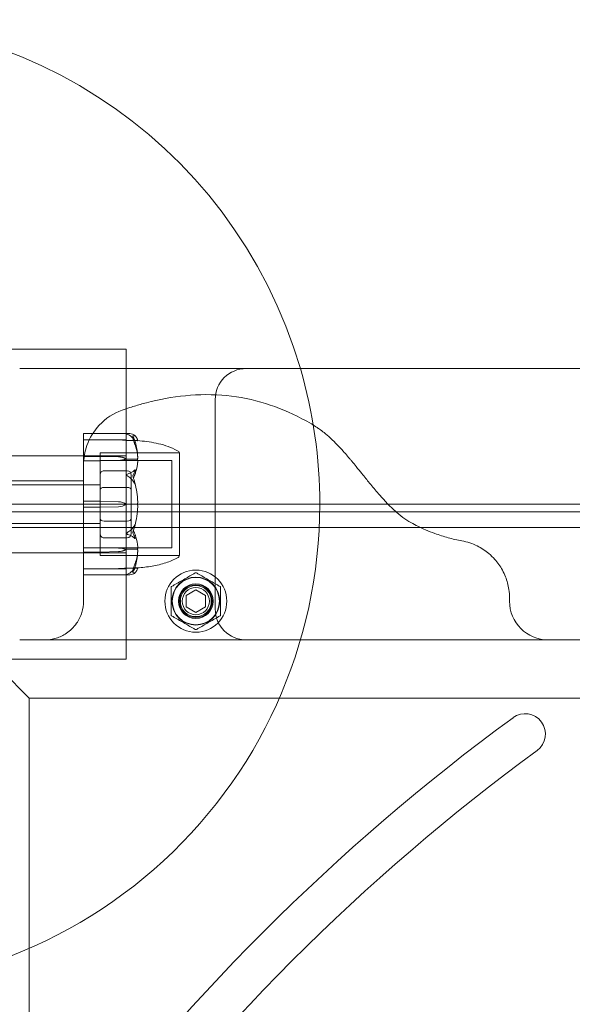
# Model space of a CAD drawing. Units: millimetres. Extents: x -2050 to 7912, y -2850 to 7162.
# Drawn here: x 48 to 190, y 3783 to 4037 of the extents above; entities that cross this region are included whole.
import ezdxf

# ---------------------------------------------------------------- set-up
doc = ezdxf.new("R2010")
doc.units = ezdxf.units.MM
doc.header["$MEASUREMENT"] = 0

msp = doc.modelspace()

# ---------------------------------------------------------------- linework, layer by layer
at = {"color": 0, "linetype": 'Continuous', "lineweight": 0}
for p, q in [((75, 3952), (35.02, 3952)), ((75, 3928.65), (75, 3952)), ((47.52, 3947), (203.55, 3947)), ((98, 3885), (98, 3939)), ((64, 3929.71), (64, 3930.15)), ((64, 3929.71), (64, 3924.26)), ((75.55, 3930.25), (64.1, 3930.25)), ((68.3, 3928.65), (64.1, 3928.65)), ((73.07, 3928.62), (68.3, 3928.65)), ((73.07, 3928.65), (68.3, 3928.65)), ((73.07, 3928.65), (75, 3928.65)), ((75, 3928.65), (75, 3928.45)), ((75, 3924.5), (75, 3928.45)), ((75, 3928.45), (77.8, 3928.45)), ((75, 3924.5), (-75, 3924.5)), ((64.1, 3924.32), (68.3, 3924.32)), ((68.3, 3925.25), (68.3, 3898.75)), ((88.75, 3925.25), (68.3, 3925.25)), ((68.3, 3925.25), (68.3, 3898.75)), ((68.3, 3925.25), (88.8, 3925.25)), ((68.3, 3924.32), (73.07, 3924.21)), ((68.3, 3924.32), (73.07, 3924.23)), ((75, 3923.77), (75, 3924.5)), ((88.8, 3898.75), (88.8, 3925.25)), ((64, 3924.26), (64, 3923.14)), ((64, 3923.14), (64, 3922.12)), ((68.3, 3923.22), (64.1, 3923.22)), ((73.07, 3923.32), (68.3, 3923.22)), ((73.07, 3923.29), (68.3, 3923.22)), ((68.3, 3923.25), (86.8, 3923.25)), ((75, 3923.77), (75, 3923.63)), ((75, 3900.37), (75, 3923.63)), ((75, 3923.63), (77.8, 3923.63)), ((86.8, 3900.75), (86.8, 3923.25)), ((69.3, 3920.66), (75.3, 3920.66)), ((76.3, 3915.75), (76.3, 3919.51)), ((68.3, 3917), (-51.7, 3917)), ((38, 3918), (64, 3918)), ((68.3, 3917), (64, 3917)), ((64, 3887), (64, 3916.2)), ((69.3, 3916.33), (75.3, 3916.33)), ((76.3, 3908.25), (76.3, 3915.75)), ((75, 3912), (43, 3912)), ((64.1, 3912.78), (68.3, 3912.78)), ((68.3, 3912.78), (73.07, 3912.65)), ((75, 3912), (77.8, 3912)), ((928.08, 3912), (77.92, 3912)), ((963, 3910), (43, 3910)), ((68.3, 3911.22), (64.1, 3911.22)), ((73.07, 3911.35), (68.3, 3911.22)), ((68.3, 3907), (-51.7, 3907)), ((68.3, 3907), (64, 3907)), ((69.3, 3907.67), (75.3, 3907.67)), ((76.3, 3904.49), (76.3, 3908.25)), ((64, 3906), (38, 3906)), ((942, 3906), (64, 3906)), ((69.3, 3903.34), (75.3, 3903.34)), ((75, 3899.5), (-75, 3899.5)), ((64.1, 3900.78), (68.3, 3900.78)), ((68.3, 3899.68), (64.1, 3899.68)), ((68.3, 3900.78), (73.07, 3900.71)), ((68.3, 3900.78), (73.07, 3900.68)), ((68.3, 3900.75), (86.8, 3900.75)), ((73.07, 3899.79), (68.3, 3899.68)), ((73.07, 3899.77), (68.3, 3899.68)), ((75, 3900.37), (77.8, 3900.37)), ((75, 3900.23), (75, 3900.37)), ((75, 3899.5), (75, 3900.23)), ((75, 3895.55), (75, 3899.5)), ((88.75, 3898.75), (68.3, 3898.75)), ((68.3, 3898.75), (88.8, 3898.75)), ((64.1, 3895.35), (68.3, 3895.35)), ((68.3, 3895.35), (73.07, 3895.38)), ((68.3, 3895.35), (73.07, 3895.35)), ((75, 3895.35), (73.07, 3895.35)), ((75, 3895.55), (77.8, 3895.55)), ((75, 3895.35), (75, 3895.55)), ((75, 3872), (75, 3895.35)), ((75.55, 3893.75), (64.1, 3893.75)), ((90.5, 3888.44), (93, 3889.89)), ((93, 3889.89), (95.5, 3888.44)), ((90.5, 3885.56), (90.5, 3888.44)), ((95.5, 3888.44), (95.5, 3885.56)), ((93, 3884.11), (90.5, 3885.56)), ((95.5, 3885.56), (93, 3884.11)), ((203.55, 3877), (47.52, 3877)), ((37, 3872), (75, 3872)), ((50, 3862), (43, 3869)), ((43, 3869), (50, 3862)), ((50, 3862), (50, 2956)), ((956, 3862), (50, 3862))]:
    msp.add_line(p, q, dxfattribs=at)
for radius in [8, 6.19, 6.1, 4.5, 4.25, 4, 3.5]:
    msp.add_circle((93, 3887), radius, dxfattribs=at)
for centre, radius, start, end in [((0, 3912), 125, 16.2602, 262.1836), ((106, 3939), 8, 90, 180), ((0, 3912), 125, 0, 16.2602), ((64.1, 3930.15), 0.1, 90, 180), ((64.1, 3928.55), 0.1, -270, -180), ((87.8, 3924.93), 1, 18.7828, 60.8906), ((56.94, 3912), 21.06, 1.699, 15.312), ((0, 3912), 125, 262.1836, 0), ((72.97, 3909.15), 3.5, 54.5719, 88.4), ((72.97, 3914.85), 3.5, 271.6, 305.4281), ((56.94, 3912), 21.06, 344.688, 358.301), ((87.8, 3899.07), 1, -60.8906, -18.7828), ((64.1, 3895.45), 0.1, 180, 270), ((64.1, 3893.85), 0.1, 180, 270), ((93, 3894.04), 0.3, 60, 120), ((86.9, 3890.52), 0.3, 120, 180), ((99.1, 3890.52), 0.3, 0, 60), ((184, 3887), 10, 180, 270), ((106, 3885), 8, 180, 270), ((86.9, 3883.48), 0.3, 180, 240), ((99.1, 3883.48), 0.3, 300, 0), ((93, 3879.96), 0.3, 240, 300), ((503, 3409), 555.25, 126.2215, 143.7785), ((178, 3852.71), 5.25, 306.2215, 126.2215), ((503, 3409), 544.75, 126.2215, 143.7785), ((503, 3409), 430.25, 90.6992, 179.3008), ((503, 3409), 419.75, 90.7166, 179.2834)]:
    msp.add_arc(centre, radius, start, end, dxfattribs=at)
at = {"color": 0, "linetype": 'Continuous', "lineweight": 0, "extrusion": (2.2332e-16, -1.09037e-32, -1)}
msp.add_ellipse((56.94, 3912), major_axis=(0, -50.84), ratio=0.414214, start_param=-1.924542, end_param=-1.89778, dxfattribs=at)
at = {"color": 0, "linetype": 'Continuous', "lineweight": 0}
for centre, major_axis, ratio, start_param, end_param in [((72.97, 3927.72), (-3.5, 0), 0.256447, -2.189134, -1.598722), ((64.1, 3923.14), (0.1, 0), 0.796331, -4.712389, -3.141593), ((69.3, 3919.51), (0, -1.15), 0.866025, -3.141593, -1.570796), ((75.3, 3919.51), (0, 1.15), 0.866025, -1.570796, 0), ((69.3, 3915.75), (1, 0), 0.57735, -4.712389, -3.141593), ((75.3, 3915.75), (-1, 0), 0.57735, -3.141593, -1.570796), ((64.1, 3912.79), (0.1, 0), 0.126182, -3.141593, -1.570796), ((64.1, 3911.21), (0.1, 0), 0.126182, -4.712389, -3.141593), ((64.1, 3900.86), (0.1, 0), 0.796331, -3.141593, -1.570796), ((72.97, 3896.28), (3.5, 0), 0.256447, -1.542871, -0.952459)]:
    msp.add_ellipse(centre, major_axis=major_axis, ratio=ratio, start_param=start_param, end_param=end_param, dxfattribs=at)
at = {"color": 0, "linetype": 'Continuous', "lineweight": 0, "extrusion": (2.2332e-16, 3.59718e-28, -1)}
msp.add_ellipse((64.1, 3924.26), major_axis=(0.1, 0), ratio=0.617883, start_param=-3.141593, end_param=-1.570796, dxfattribs=at)
at = {"color": 0, "linetype": 'Continuous', "lineweight": 0, "extrusion": (2.21958e-16, -8.76791e-18, -1)}
for centre in [(72.97, 3921.76), (72.97, 3898.21)]:
    msp.add_ellipse(centre, major_axis=(3.5, 0), ratio=0.707107, start_param=-1.542871, end_param=-0.952459, dxfattribs=at)
at = {"color": 0, "linetype": 'Continuous', "lineweight": 0, "extrusion": (2.2332e-16, 6.81345e-32, -1)}
msp.add_ellipse((72.97, 3921.1), major_axis=(3.5, 0), ratio=0.888442, start_param=-1.542871, end_param=-0.952459, dxfattribs=at)
at = {"color": 0, "linetype": 'Continuous', "lineweight": 0, "extrusion": (2.28636e-16, 9.81157e-18, -1)}
for centre in [(72.97, 3925.79), (72.97, 3902.24)]:
    msp.add_ellipse(centre, major_axis=(-3.5, 0), ratio=0.707107, start_param=-2.189134, end_param=-1.598722, dxfattribs=at)
at = {"color": 0, "linetype": 'Continuous', "lineweight": 0, "extrusion": (2.2332e-16, 4.21104e-31, -1)}
msp.add_ellipse((72.97, 3925.13), major_axis=(-3.5, 0), ratio=0.525772, start_param=-2.189134, end_param=-1.598722, dxfattribs=at)
at = {"color": 0, "linetype": 'Continuous', "lineweight": 0, "extrusion": (2.2332e-16, 8.63804e-32, -1)}
for centre, major_axis, start_param, end_param in [((69.3, 3908.25), (1, 0), -4.712389, -3.141593), ((75.3, 3908.25), (-1, 0), -3.141593, -1.570796)]:
    msp.add_ellipse(centre, major_axis=major_axis, ratio=0.57735, start_param=start_param, end_param=end_param, dxfattribs=at)
at = {"color": 0, "linetype": 'Continuous', "lineweight": 0, "extrusion": (2.2332e-16, 4.14723e-32, -1)}
msp.add_ellipse((69.3, 3904.49), major_axis=(0, 1.15), ratio=0.866025, start_param=-3.141593, end_param=-1.570796, dxfattribs=at)
at = {"color": 0, "linetype": 'Continuous', "lineweight": 0, "extrusion": (2.2332e-16, -4.14723e-32, -1)}
msp.add_ellipse((75.3, 3904.49), major_axis=(0, -1.15), ratio=0.866025, start_param=-1.570796, end_param=0, dxfattribs=at)
at = {"color": 0, "linetype": 'Continuous', "lineweight": 0, "extrusion": (2.2332e-16, 1.29308e-28, -1)}
msp.add_ellipse((64.1, 3899.74), major_axis=(0.1, 0), ratio=0.617883, start_param=-4.712389, end_param=-3.141593, dxfattribs=at)
at = {"color": 0, "linetype": 'Continuous', "lineweight": 0, "extrusion": (2.2332e-16, -5.69051e-32, -1)}
msp.add_ellipse((72.97, 3898.87), major_axis=(3.5, 0), ratio=0.525772, start_param=-1.542871, end_param=-0.952459, dxfattribs=at)
at = {"color": 0, "linetype": 'Continuous', "lineweight": 0, "extrusion": (2.2332e-16, -1.09247e-31, -1)}
msp.add_ellipse((72.97, 3902.9), major_axis=(-3.5, 0), ratio=0.888442, start_param=-2.189134, end_param=-1.598722, dxfattribs=at)
at = {"color": 0, "linetype": 'Continuous', "lineweight": 0, "extrusion": (2.2332e-16, 2.06575e-32, -1)}
msp.add_ellipse((56.94, 3912), major_axis=(0, 50.84), ratio=0.414214, start_param=1.89778, end_param=1.924542, dxfattribs=at)
at = {"color": 0, "linetype": 'Continuous', "lineweight": 0}
for points, knots in [([(73.97, 3936.25), (74.63, 3936.49), (75.31, 3936.72), (77.01, 3937.28), (78.04, 3937.59), (82.23, 3938.76), (85.55, 3939.46), (92.46, 3940.28), (96.06, 3940.4), (103.04, 3939.88), (106.46, 3939.28), (113.05, 3937.43), (116.22, 3936.18), (119.13, 3934.72), (120.83, 3933.88), (122.45, 3932.97), (124, 3932)], [0.910843, 0.910843, 0.910843, 0.910843, 1.084508, 1.084508, 1.344941, 1.344941, 2.121735, 2.121735, 2.898533, 2.898533, 3.62061, 3.62061, 4.342687, 4.342687, 4.342687, 4.761183, 4.761183, 4.761183, 4.761183]), ([(73.97, 3936.25), (73.96, 3936.25), (73.95, 3936.25), (71.74, 3935.46), (69.71, 3934.15), (66.7, 3930.93), (65.59, 3929.18), (64.32, 3925.61), (64, 3923.91), (64, 3922.12)], [-0.002491, -0.002491, -0.002491, -0.002491, 0, 0, 0.91652, 0.91652, 1.661397, 1.661397, 2.234618, 2.234618, 2.234618, 2.234618]), ([(124, 3932), (124.27, 3931.83), (124.49, 3931.69), (124.87, 3931.43), (125.04, 3931.3), (125.66, 3930.86), (126.02, 3930.57), (126.68, 3930.03), (126.97, 3929.78), (127.97, 3928.9), (128.56, 3928.33), (129.56, 3927.31), (129.98, 3926.87), (130.81, 3925.96), (131.22, 3925.5), (132, 3924.6), (132.37, 3924.16), (132.73, 3923.74), (132.91, 3923.53), (133.08, 3923.32), (133.65, 3922.64), (134.04, 3922.16), (134.9, 3921.1), (135.37, 3920.52), (136.53, 3919.08), (137.2, 3918.24), (138.65, 3916.47), (139.42, 3915.55), (140.81, 3913.95), (141.44, 3913.26), (143.02, 3911.59), (143.96, 3910.69), (145.59, 3909.27), (146.29, 3908.72), (147.67, 3907.76), (148.34, 3907.35), (149, 3907)], [4.761183, 4.761183, 4.761183, 4.761183, 4.781194, 4.781194, 4.801205, 4.801205, 4.859379, 4.859379, 4.917554, 4.917554, 5.073926, 5.073926, 5.205974, 5.205974, 5.352361, 5.352361, 5.498743, 5.498743, 5.498743, 5.570226, 5.570226, 5.740432, 5.740432, 5.9617, 5.9617, 6.301729, 6.301729, 6.717576, 6.717576, 7.073491, 7.073491, 7.628523, 7.628523, 8.062358, 8.062358, 8.496185, 8.496185, 8.496185, 8.496185]), ([(75, 3930.17), (75, 3930.17), (75, 3930.17), (75, 3930.18), (75, 3930.18), (75.01, 3930.18), (75.01, 3930.19), (75.03, 3930.19), (75.04, 3930.2), (75.1, 3930.21), (75.16, 3930.22), (75.38, 3930.25), (75.64, 3930.27), (75.94, 3930.22)], [0.1437063, 0.1437063, 0.1437063, 0.1437063, 0.1444549, 0.1444549, 0.1510723, 0.1510723, 0.1597674, 0.1597674, 0.173602, 0.173602, 0.2046621, 0.2046621, 0.2689484, 0.2689484, 0.2689484, 0.2689484]), ([(75.94, 3929.76), (75.76, 3929.86), (75.57, 3929.95), (75.21, 3930.09), (75.06, 3930.13), (75.01, 3930.16), (75.01, 3930.16), (75, 3930.17), (75, 3930.17), (75, 3930.17)], [0.0003075, 0.0003075, 0.0003075, 0.0003075, 0.0653858, 0.0653858, 0.1281779, 0.1281779, 0.1373797, 0.1373797, 0.1437063, 0.1437063, 0.1437063, 0.1437063]), ([(75.94, 3930.22), (76.22, 3930.17), (76.48, 3930.11), (76.78, 3930.01), (76.89, 3929.96), (76.98, 3929.92)], [3.7382233, 3.7382233, 3.7382233, 3.7382233, 3.8335399, 3.8335399, 3.8901312, 3.8901312, 3.8901312, 3.8901312]), ([(76.98, 3928.72), (76.89, 3928.88), (76.78, 3929.02), (76.48, 3929.37), (76.22, 3929.6), (75.94, 3929.76)], [0.9513258, 0.9513258, 0.9513258, 0.9513258, 1.0079171, 1.0079171, 1.1032338, 1.1032338, 1.1032338, 1.1032338]), ([(76.98, 3929.92), (77.12, 3929.86), (77.22, 3929.78), (77.28, 3929.72), (77.29, 3929.71), (77.3, 3929.7), (77.3, 3929.69), (77.31, 3929.69), (77.31, 3929.68), (77.31, 3929.68), (77.31, 3929.68), (77.32, 3929.67), (77.32, 3929.67), (77.32, 3929.67), (77.32, 3929.66), (77.32, 3929.66), (77.32, 3929.66), (77.31, 3929.65), (77.31, 3929.65), (77.29, 3929.65), (77.27, 3929.65), (77.25, 3929.66)], [0, 0, 0, 0, 0.083782, 0.083782, 0.0989561, 0.0989561, 0.1046942, 0.1046942, 0.1084847, 0.1084847, 0.1119261, 0.1119261, 0.1162251, 0.1162251, 0.1240905, 0.1240905, 0.1441922, 0.1441922, 0.1755436, 0.1755436, 0.2440325, 0.2440325, 0.2440325, 0.2440325]), ([(77.27, 3929.73), (77.36, 3929.64), (77.43, 3929.56), (77.57, 3929.39), (77.64, 3929.3), (77.75, 3929.13), (77.8, 3929.04), (77.88, 3928.86), (77.91, 3928.77), (77.97, 3928.59), (77.98, 3928.5), (77.99, 3928.4)], [1.3172983, 1.3172983, 1.3172983, 1.3172983, 1.3628155, 1.3628155, 1.4083328, 1.4083328, 1.45385, 1.45385, 1.4993672, 1.4993672, 1.5448844, 1.5448844, 1.5448844, 1.5448844]), ([(76.88, 3928.33), (76.88, 3928.33), (76.88, 3928.33), (76.95, 3928.4), (77.01, 3928.44), (77.07, 3928.43)], [-0.06235645, -0.06235645, -0.06235645, -0.06235645, -0.06220747, -0.06220747, 0, 0, 0, 0]), ([(76.88, 3928.33), (76.88, 3928.33), (76.88, 3928.33), (76.95, 3928.25), (77.01, 3928.14), (77.07, 3927.99)], [-0.06235471, -0.06235471, -0.06235471, -0.06235471, -0.06220607, -0.06220607, 0, 0, 0, 0]), ([(77.25, 3928.42), (77.27, 3928.37), (77.31, 3928.25), (77.32, 3928.19), (77.32, 3928.19), (77.32, 3928.18), (77.32, 3928.18), (77.32, 3928.18), (77.31, 3928.18), (77.31, 3928.18), (77.31, 3928.18), (77.31, 3928.19), (77.3, 3928.19), (77.3, 3928.2), (77.3, 3928.2), (77.28, 3928.22), (77.27, 3928.23), (77.24, 3928.29), (77.2, 3928.36), (77.1, 3928.53), (77.04, 3928.63), (76.98, 3928.72)], [0, 0, 0, 0, 0.02163494, 0.02163494, 0.02503799, 0.02503799, 0.02658143, 0.02658143, 0.02759534, 0.02759534, 0.02851464, 0.02851464, 0.02967905, 0.02967905, 0.03180712, 0.03180712, 0.03715407, 0.03715407, 0.05318117, 0.05318117, 0.07430463, 0.07430463, 0.07430463, 0.07430463]), ([(77.99, 3928.4), (77.95, 3928.4), (77.77, 3928.4), (77.36, 3928.42), (77.23, 3928.42), (77.09, 3928.43), (77.08, 3928.43), (77.07, 3928.43)], [-0.4421286, -0.4421286, -0.4421286, -0.4421286, -0.1182977, -0.1182977, -0.0078038, -0.0078038, 0, 0, 0, 0]), ([(77.99, 3924.04), (77.95, 3925.02), (77.77, 3925.99), (77.36, 3927.28), (77.23, 3927.61), (77.09, 3927.95), (77.08, 3927.98), (77.07, 3927.99)], [-0.4429016, -0.4429016, -0.4429016, -0.4429016, -0.118467, -0.118467, -0.0078112, -0.0078112, 0, 0, 0, 0]), ([(77.07, 3927.99), (77.09, 3927.96), (77.1, 3927.91), (77.16, 3927.78), (77.2, 3927.69), (77.34, 3927.32), (77.44, 3927.04), (77.78, 3925.9), (77.94, 3925.05), (77.99, 3924.14), (77.99, 3924.09), (77.99, 3924.04)], [-0.9823146, -0.9823146, -0.9823146, -0.9823146, -0.9655303, -0.9655303, -0.9355677, -0.9355677, -0.8408895, -0.8408895, -0.5554016, -0.5554016, -0.5395267, -0.5395267, -0.5395267, -0.5395267]), ([(77.99, 3924.03), (77.98, 3924.31), (77.97, 3924.6), (77.92, 3925.17), (77.89, 3925.46), (77.81, 3926.03), (77.76, 3926.31), (77.65, 3926.88), (77.59, 3927.16), (77.46, 3927.72), (77.38, 3928), (77.3, 3928.28)], [-1.5419973, -1.5419973, -1.5419973, -1.5419973, -1.4961014, -1.4961014, -1.4502054, -1.4502054, -1.4043095, -1.4043095, -1.3584135, -1.3584135, -1.3125176, -1.3125176, -1.3125176, -1.3125176]), ([(77.92, 3928.41), (77.91, 3928.42), (77.89, 3928.43), (77.85, 3928.45), (77.83, 3928.45), (77.8, 3928.45)], [0.01860277, 0.01860277, 0.01860277, 0.01860277, 0.02428669, 0.02428669, 0.03187873, 0.03187873, 0.03187873, 0.03187873]), ([(77.92, 3928.41), (77.94, 3928.41), (77.95, 3928.41), (77.99, 3928.4), (78, 3928.4), (77.99, 3928.4)], [0.00423663, 0.00423663, 0.00423663, 0.00423663, 0.01823074, 0.01823074, 0.04341037, 0.04341037, 0.04341037, 0.04341037]), ([(77.92, 3928.41), (79.55, 3928.31), (81.17, 3928.1), (84.41, 3927.4), (86.06, 3926.91), (87.82, 3926.05), (88.06, 3925.93), (88.29, 3925.8)], [0, 0, 0, 0, 4.879444, 4.879444, 9.962012, 9.962012, 10.752282, 10.752282, 10.752282, 10.752282]), ([(88.76, 3924.39), (88.75, 3924.42), (88.75, 3924.66), (88.75, 3925), (88.75, 3925.1), (88.75, 3925.22), (88.75, 3925.25), (88.75, 3925.25)], [-0.7260908, -0.7260908, -0.7260908, -0.7260908, -0.5452044, -0.5452044, -0.4343149, -0.4343149, -0.3291008, -0.3291008, -0.3291008, -0.3291008]), ([(88.76, 3924.08), (88.76, 3924.13), (88.76, 3924.19), (88.76, 3924.29), (88.76, 3924.34), (88.76, 3924.39)], [-0.08256828, -0.08256828, -0.08256828, -0.08256828, -0.0412753, -0.0412753, 0, 0, 0, 0]), ([(88.76, 3924.39), (88.76, 3924.34), (88.76, 3924.29), (88.76, 3924.19), (88.76, 3924.13), (88.76, 3924.08)], [-0.08254947, -0.08254947, -0.08254947, -0.08254947, -0.04127759, -0.04127759, 0, 0, 0, 0]), ([(64, 3922.12), (64, 3921.41), (64, 3920.67), (64, 3918.7), (64, 3917.45), (64, 3916.2)], [1.769667, 1.769667, 1.769667, 1.769667, 1.9969098, 1.9969098, 2.3712438, 2.3712438, 2.3712438, 2.3712438]), ([(77.99, 3923.16), (77.95, 3922.18), (77.77, 3921.2), (77.36, 3919.94), (77.23, 3919.62), (77.09, 3919.28), (77.08, 3919.26), (77.07, 3919.25)], [-0.4421286, -0.4421286, -0.4421286, -0.4421286, -0.1182977, -0.1182977, -0.0078038, -0.0078038, 0, 0, 0, 0]), ([(77.07, 3919.25), (77.09, 3919.28), (77.1, 3919.32), (77.16, 3919.46), (77.2, 3919.54), (77.34, 3919.9), (77.44, 3920.17), (77.78, 3921.29), (77.94, 3922.15), (77.99, 3923.06), (77.99, 3923.11), (77.99, 3923.16)], [-0.9835072, -0.9835072, -0.9835072, -0.9835072, -0.9669539, -0.9669539, -0.9369401, -0.9369401, -0.8421023, -0.8421023, -0.5561783, -0.5561783, -0.5402068, -0.5402068, -0.5402068, -0.5402068]), ([(77.92, 3923.6), (77.91, 3923.61), (77.89, 3923.62), (77.85, 3923.63), (77.83, 3923.63), (77.8, 3923.63)], [-0.01326086, -0.01326086, -0.01326086, -0.01326086, -0.0075834, -0.0075834, 0, 0, 0, 0]), ([(77.92, 3923.6), (77.94, 3923.64), (77.96, 3923.68), (77.99, 3923.82), (78, 3923.93), (77.99, 3924.04)], [0.00422557, 0.00422557, 0.00422557, 0.00422557, 0.01848472, 0.01848472, 0.04342436, 0.04342436, 0.04342436, 0.04342436]), ([(77.99, 3924.04), (77.99, 3923.95), (77.99, 3923.86), (77.96, 3923.7), (77.94, 3923.64), (77.92, 3923.6)], [0, 0, 0, 0, 0.03830031, 0.03830031, 0.06712735, 0.06712735, 0.06712735, 0.06712735]), ([(77.99, 3923.16), (77.99, 3923.25), (77.99, 3923.34), (77.96, 3923.5), (77.94, 3923.56), (77.92, 3923.6)], [0, 0, 0, 0, 0.03817723, 0.03817723, 0.06694884, 0.06694884, 0.06694884, 0.06694884]), ([(77.92, 3923.6), (77.94, 3923.57), (77.95, 3923.52), (77.99, 3923.38), (78, 3923.27), (77.99, 3923.16)], [0.00423663, 0.00423663, 0.00423663, 0.00423663, 0.01823074, 0.01823074, 0.04341037, 0.04341037, 0.04341037, 0.04341037]), ([(88.76, 3917.45), (88.75, 3917.52), (88.75, 3918.12), (88.75, 3919.34), (88.75, 3919.79), (88.75, 3921.07), (88.75, 3921.84), (88.75, 3923.11), (88.75, 3923.62), (88.75, 3924.05), (88.76, 3924.06), (88.76, 3924.08)], [-0.7260908, -0.7260908, -0.7260908, -0.7260908, -0.5452044, -0.5452044, -0.4343149, -0.4343149, -0.2122564, -0.2122564, -0.0091929, -0.0091929, 0, 0, 0, 0]), ([(88.76, 3924.08), (88.75, 3924.04), (88.75, 3923.79), (88.75, 3923.06), (88.75, 3922.75), (88.75, 3921.76), (88.75, 3921), (88.75, 3919.36), (88.75, 3918.49), (88.75, 3917.55), (88.76, 3917.51), (88.76, 3917.48)], [-0.721271, -0.721271, -0.721271, -0.721271, -0.5436204, -0.5436204, -0.4344505, -0.4344505, -0.2158362, -0.2158362, -0.0092558, -0.0092558, 0, 0, 0, 0]), ([(75, 3919.53), (75, 3919.53), (75, 3919.53), (75, 3919.53), (75, 3919.54), (75.01, 3919.55), (75.01, 3919.56), (75.02, 3919.57), (75.04, 3919.58), (75.09, 3919.62), (75.15, 3919.66), (75.37, 3919.77), (75.63, 3919.9), (75.94, 3920.01)], [0.1479934, 0.1479934, 0.1479934, 0.1479934, 0.1486352, 0.1486352, 0.1554192, 0.1554192, 0.1642585, 0.1642585, 0.1782597, 0.1782597, 0.2096161, 0.2096161, 0.2752826, 0.2752826, 0.2752826, 0.2752826]), ([(75.94, 3918.9), (75.77, 3919.01), (75.59, 3919.12), (75.22, 3919.35), (75.06, 3919.44), (75.01, 3919.5), (75.01, 3919.51), (75, 3919.52), (75, 3919.52), (75, 3919.53)], [0.0028316, 0.0028316, 0.0028316, 0.0028316, 0.0656741, 0.0656741, 0.1317735, 0.1317735, 0.1413425, 0.1413425, 0.1479934, 0.1479934, 0.1479934, 0.1479934]), ([(75.94, 3920.01), (76.22, 3920.1), (76.48, 3920.23), (76.78, 3920.44), (76.89, 3920.53), (76.98, 3920.62)], [3.7382233, 3.7382233, 3.7382233, 3.7382233, 3.8335399, 3.8335399, 3.8901312, 3.8901312, 3.8901312, 3.8901312]), ([(76.7, 3919.29), (76.86, 3918.84), (77.02, 3918.38), (77.19, 3917.8), (77.22, 3917.68), (77.25, 3917.56)], [0.0252215, 0.0252215, 0.0252215, 0.0252215, 0.1707724, 0.1707724, 0.2082955, 0.2082955, 0.2082955, 0.2082955]), ([(76.88, 3918.76), (76.88, 3918.76), (76.88, 3918.76), (76.95, 3918.95), (77.01, 3919.11), (77.07, 3919.25)], [-0.06237952, -0.06237952, -0.06237952, -0.06237952, -0.06222742, -0.06222742, 0, 0, 0, 0]), ([(76.98, 3920.62), (77.12, 3920.74), (77.22, 3920.82), (77.28, 3920.84), (77.29, 3920.84), (77.3, 3920.83), (77.3, 3920.83), (77.31, 3920.83), (77.31, 3920.83), (77.31, 3920.82), (77.31, 3920.82), (77.32, 3920.82), (77.32, 3920.81), (77.32, 3920.8), (77.32, 3920.8), (77.32, 3920.78), (77.32, 3920.76), (77.31, 3920.73), (77.31, 3920.71), (77.29, 3920.66), (77.28, 3920.63), (77.26, 3920.58), (77.26, 3920.57), (77.25, 3920.55)], [0, 0, 0, 0, 0.0839151, 0.0839151, 0.0989446, 0.0989446, 0.1046848, 0.1046848, 0.1084776, 0.1084776, 0.1119224, 0.1119224, 0.1162276, 0.1162276, 0.1241078, 0.1241078, 0.1430125, 0.1430125, 0.1685672, 0.1685672, 0.220379, 0.220379, 0.2465121, 0.2465121, 0.2465121, 0.2465121]), ([(76.98, 3917.73), (76.89, 3917.91), (76.78, 3918.07), (76.48, 3918.46), (76.22, 3918.72), (75.94, 3918.9)], [0.9513258, 0.9513258, 0.9513258, 0.9513258, 1.0079171, 1.0079171, 1.1032338, 1.1032338, 1.1032338, 1.1032338]), ([(77.25, 3917.56), (77.27, 3917.49), (77.31, 3917.33), (77.32, 3917.23), (77.32, 3917.22), (77.32, 3917.21), (77.32, 3917.21), (77.31, 3917.2), (77.31, 3917.2), (77.31, 3917.2), (77.31, 3917.2), (77.31, 3917.2), (77.3, 3917.2), (77.3, 3917.21), (77.29, 3917.21), (77.28, 3917.22), (77.27, 3917.24), (77.2, 3917.34), (77.1, 3917.52), (76.98, 3917.73)], [0, 0, 0, 0, 0.02174229, 0.02174229, 0.02601809, 0.02601809, 0.02789878, 0.02789878, 0.02921607, 0.02921607, 0.0304774, 0.0304774, 0.03220048, 0.03220048, 0.03557693, 0.03557693, 0.04476146, 0.04476146, 0.09044467, 0.09044467, 0.09044467, 0.09044467]), ([(88.76, 3907.31), (88.75, 3907.39), (88.75, 3908), (88.75, 3909.39), (88.75, 3909.92), (88.75, 3911.54), (88.75, 3912.63), (88.75, 3914.7), (88.75, 3915.66), (88.75, 3916.62), (88.76, 3916.66), (88.76, 3916.69)], [-0.7260908, -0.7260908, -0.7260908, -0.7260908, -0.5452044, -0.5452044, -0.4343149, -0.4343149, -0.2122564, -0.2122564, -0.0091929, -0.0091929, 0, 0, 0, 0]), ([(88.76, 3916.69), (88.75, 3916.62), (88.75, 3916.01), (88.75, 3914.62), (88.75, 3914.08), (88.75, 3912.47), (88.75, 3911.38), (88.75, 3909.31), (88.75, 3908.34), (88.75, 3907.38), (88.76, 3907.34), (88.76, 3907.31)], [-0.7262315, -0.7262315, -0.7262315, -0.7262315, -0.544989, -0.544989, -0.4343274, -0.4343274, -0.2127248, -0.2127248, -0.0091991, -0.0091991, 0, 0, 0, 0]), ([(88.76, 3917.48), (88.76, 3917.35), (88.76, 3917.22), (88.76, 3916.95), (88.76, 3916.82), (88.76, 3916.69)], [-0.08618473, -0.08618473, -0.08618473, -0.08618473, -0.04308503, -0.04308503, -0.00007283, -0.00007283, -0.00007283, -0.00007283]), ([(88.76, 3916.69), (88.76, 3916.82), (88.76, 3916.94), (88.76, 3917.2), (88.76, 3917.32), (88.76, 3917.45)], [-0.08256828, -0.08256828, -0.08256828, -0.08256828, -0.0412753, -0.0412753, 0, 0, 0, 0]), ([(77.92, 3912), (77.91, 3912), (77.89, 3912), (77.85, 3912), (77.83, 3912), (77.8, 3912)], [0.01860277, 0.01860277, 0.01860277, 0.01860277, 0.02428669, 0.02428669, 0.03187873, 0.03187873, 0.03187873, 0.03187873]), ([(77.99, 3912.62), (77.99, 3912.5), (77.99, 3912.36), (77.96, 3912.14), (77.94, 3912.06), (77.92, 3912)], [0, 0, 0, 0, 0.03830031, 0.03830031, 0.06712735, 0.06712735, 0.06712735, 0.06712735]), ([(77.92, 3912), (77.94, 3912.05), (77.95, 3912.11), (77.99, 3912.31), (78, 3912.46), (77.99, 3912.62)], [0.00423468, 0.00423468, 0.00423468, 0.00423468, 0.01827666, 0.01827666, 0.04341631, 0.04341631, 0.04341631, 0.04341631]), ([(77.92, 3912), (77.94, 3911.95), (77.95, 3911.89), (77.99, 3911.69), (78, 3911.54), (77.99, 3911.38)], [0.00423663, 0.00423663, 0.00423663, 0.00423663, 0.01823074, 0.01823074, 0.04341037, 0.04341037, 0.04341037, 0.04341037]), ([(77.99, 3911.38), (77.99, 3911.5), (77.99, 3911.64), (77.96, 3911.86), (77.94, 3911.94), (77.92, 3912)], [0, 0, 0, 0, 0.03827623, 0.03827623, 0.0670909, 0.0670909, 0.0670909, 0.0670909]), ([(76.98, 3906.27), (77.12, 3906.51), (77.22, 3906.7), (77.28, 3906.78), (77.29, 3906.79), (77.3, 3906.8), (77.3, 3906.8), (77.31, 3906.8), (77.31, 3906.8), (77.31, 3906.8), (77.31, 3906.8), (77.32, 3906.79), (77.32, 3906.79), (77.32, 3906.78), (77.32, 3906.78), (77.32, 3906.75), (77.32, 3906.74), (77.31, 3906.69), (77.31, 3906.66), (77.29, 3906.57), (77.27, 3906.5), (77.25, 3906.44)], [0, 0, 0, 0, 0.083782, 0.083782, 0.0989561, 0.0989561, 0.1046942, 0.1046942, 0.1084847, 0.1084847, 0.1119261, 0.1119261, 0.1162251, 0.1162251, 0.1240905, 0.1240905, 0.1441922, 0.1441922, 0.1755436, 0.1755436, 0.2440325, 0.2440325, 0.2440325, 0.2440325]), ([(88.76, 3899.92), (88.75, 3899.96), (88.75, 3900.22), (88.75, 3900.96), (88.75, 3901.27), (88.75, 3902.28), (88.75, 3903.06), (88.75, 3904.71), (88.75, 3905.56), (88.75, 3906.49), (88.76, 3906.52), (88.76, 3906.55)], [-0.7260908, -0.7260908, -0.7260908, -0.7260908, -0.5452044, -0.5452044, -0.4343149, -0.4343149, -0.2122564, -0.2122564, -0.0091929, -0.0091929, 0, 0, 0, 0]), ([(88.76, 3906.55), (88.76, 3906.68), (88.76, 3906.8), (88.76, 3907.06), (88.76, 3907.18), (88.76, 3907.31)], [-0.08256828, -0.08256828, -0.08256828, -0.08256828, -0.0412753, -0.0412753, 0, 0, 0, 0]), ([(149, 3907), (149.6, 3906.68), (150.2, 3906.38), (151.29, 3905.86), (151.78, 3905.64), (152.27, 3905.43), (153.07, 3905.08), (153.87, 3904.76), (155.82, 3904.05), (156.97, 3903.68), (159.31, 3903.04), (160.5, 3902.77), (161.71, 3902.55)], [8.496185, 8.496185, 8.496185, 8.496185, 8.770196, 8.770196, 8.986353, 8.986353, 8.986353, 9.339896, 9.339896, 9.826392, 9.826392, 10.319378, 10.319378, 10.319378, 10.319378]), ([(75, 3904.47), (75, 3904.47), (75, 3904.47), (75, 3904.48), (75, 3904.48), (75.01, 3904.5), (75.01, 3904.5), (75.03, 3904.52), (75.04, 3904.53), (75.1, 3904.57), (75.16, 3904.61), (75.38, 3904.75), (75.64, 3904.91), (75.94, 3905.1)], [0.1437039, 0.1437039, 0.1437039, 0.1437039, 0.1444525, 0.1444525, 0.1510698, 0.1510698, 0.1597648, 0.1597648, 0.1735994, 0.1735994, 0.2046593, 0.2046593, 0.2689442, 0.2689442, 0.2689442, 0.2689442]), ([(75.94, 3903.99), (75.76, 3904.05), (75.57, 3904.13), (75.21, 3904.31), (75.06, 3904.39), (75.01, 3904.44), (75.01, 3904.45), (75, 3904.46), (75, 3904.47), (75, 3904.47)], [0.0003058, 0.0003058, 0.0003058, 0.0003058, 0.0653852, 0.0653852, 0.1281758, 0.1281758, 0.1373774, 0.1373774, 0.1437039, 0.1437039, 0.1437039, 0.1437039]), ([(75.94, 3905.1), (76.22, 3905.28), (76.48, 3905.54), (76.78, 3905.93), (76.89, 3906.09), (76.98, 3906.27)], [3.7382233, 3.7382233, 3.7382233, 3.7382233, 3.8335399, 3.8335399, 3.8901312, 3.8901312, 3.8901312, 3.8901312]), ([(76.98, 3903.38), (76.89, 3903.47), (76.78, 3903.56), (76.48, 3903.77), (76.22, 3903.9), (75.94, 3903.99)], [0.9513258, 0.9513258, 0.9513258, 0.9513258, 1.0079171, 1.0079171, 1.1032338, 1.1032338, 1.1032338, 1.1032338]), ([(76.88, 3905.24), (76.88, 3905.24), (76.88, 3905.24), (76.95, 3905.05), (77.01, 3904.89), (77.07, 3904.75)], [-0.06235471, -0.06235471, -0.06235471, -0.06235471, -0.06220607, -0.06220607, 0, 0, 0, 0]), ([(77.07, 3904.75), (77.09, 3904.72), (77.1, 3904.68), (77.16, 3904.54), (77.2, 3904.46), (77.34, 3904.1), (77.44, 3903.83), (77.78, 3902.71), (77.94, 3901.85), (77.99, 3900.94), (77.99, 3900.89), (77.99, 3900.84)], [-0.9823146, -0.9823146, -0.9823146, -0.9823146, -0.9655303, -0.9655303, -0.9355677, -0.9355677, -0.8408895, -0.8408895, -0.5554016, -0.5554016, -0.5395267, -0.5395267, -0.5395267, -0.5395267]), ([(77.25, 3903.45), (77.27, 3903.4), (77.31, 3903.29), (77.32, 3903.22), (77.32, 3903.21), (77.32, 3903.19), (77.32, 3903.19), (77.32, 3903.18), (77.31, 3903.18), (77.31, 3903.17), (77.31, 3903.17), (77.31, 3903.17), (77.3, 3903.17), (77.3, 3903.16), (77.3, 3903.16), (77.28, 3903.16), (77.27, 3903.16), (77.24, 3903.18), (77.2, 3903.2), (77.1, 3903.27), (77.04, 3903.33), (76.98, 3903.38)], [0, 0, 0, 0, 0.02163494, 0.02163494, 0.02503799, 0.02503799, 0.02658143, 0.02658143, 0.02759534, 0.02759534, 0.02851464, 0.02851464, 0.02967905, 0.02967905, 0.03180712, 0.03180712, 0.03715407, 0.03715407, 0.05318117, 0.05318117, 0.07430463, 0.07430463, 0.07430463, 0.07430463]), ([(161.71, 3902.55), (162.39, 3902.43), (163.07, 3902.25), (164.39, 3901.81), (165.03, 3901.55), (166.71, 3900.72), (167.73, 3900.06), (169.21, 3898.81), (169.71, 3898.32), (170.92, 3896.96), (171.59, 3896.04), (172.45, 3894.46), (172.72, 3893.89), (173.36, 3892.27), (173.66, 3891.17), (173.94, 3889.29), (174, 3888.54), (174, 3887.8)], [-0.4176675, -0.4176675, -0.4176675, -0.4176675, -0.3704616, -0.3704616, -0.3241952, -0.3241952, -0.245087, -0.245087, -0.2011063, -0.2011063, -0.1335314, -0.1335314, -0.0981253, -0.0981253, -0.0377405, -0.0377405, 0, 0, 0, 0]), ([(77.99, 3899.96), (77.95, 3898.98), (77.77, 3898.01), (77.36, 3896.72), (77.23, 3896.39), (77.09, 3896.05), (77.08, 3896.02), (77.07, 3896.01)], [-0.4421286, -0.4421286, -0.4421286, -0.4421286, -0.1182977, -0.1182977, -0.0078038, -0.0078038, 0, 0, 0, 0]), ([(77.3, 3895.72), (77.38, 3896), (77.46, 3896.28), (77.59, 3896.84), (77.65, 3897.12), (77.76, 3897.69), (77.81, 3897.97), (77.89, 3898.54), (77.92, 3898.83), (77.97, 3899.4), (77.98, 3899.69), (77.99, 3899.97)], [1.3125176, 1.3125176, 1.3125176, 1.3125176, 1.3584135, 1.3584135, 1.4043095, 1.4043095, 1.4502054, 1.4502054, 1.4961014, 1.4961014, 1.5419973, 1.5419973, 1.5419973, 1.5419973]), ([(77.92, 3900.4), (77.91, 3900.39), (77.89, 3900.38), (77.85, 3900.37), (77.83, 3900.37), (77.8, 3900.37)], [-0.01326086, -0.01326086, -0.01326086, -0.01326086, -0.0075834, -0.0075834, 0, 0, 0, 0]), ([(77.99, 3900.84), (77.99, 3900.75), (77.99, 3900.66), (77.96, 3900.5), (77.94, 3900.44), (77.92, 3900.4)], [0, 0, 0, 0, 0.03830031, 0.03830031, 0.06712735, 0.06712735, 0.06712735, 0.06712735]), ([(77.92, 3900.4), (77.94, 3900.36), (77.95, 3900.32), (77.99, 3900.18), (78, 3900.07), (77.99, 3899.96)], [0.00423663, 0.00423663, 0.00423663, 0.00423663, 0.01823074, 0.01823074, 0.04341037, 0.04341037, 0.04341037, 0.04341037]), ([(88.75, 3898.75), (88.75, 3898.75), (88.75, 3898.79), (88.75, 3898.99), (88.75, 3899.23), (88.75, 3899.58), (88.76, 3899.6), (88.76, 3899.61)], [-0.3291008, -0.3291008, -0.3291008, -0.3291008, -0.2122564, -0.2122564, -0.0091929, -0.0091929, 0, 0, 0, 0]), ([(88.76, 3899.61), (88.76, 3899.66), (88.76, 3899.71), (88.76, 3899.81), (88.76, 3899.87), (88.76, 3899.92)], [-0.08256828, -0.08256828, -0.08256828, -0.08256828, -0.0412753, -0.0412753, 0, 0, 0, 0]), ([(88.29, 3898.2), (87.33, 3897.67), (86.31, 3897.25), (84.11, 3896.53), (82.91, 3896.25), (80.46, 3895.82), (79.19, 3895.67), (77.92, 3895.59)], [0, 0, 0, 0, 3.273807, 3.273807, 6.948804, 6.948804, 10.758964, 10.758964, 10.758964, 10.758964]), ([(75, 3893.83), (75, 3893.83), (75, 3893.83), (75, 3893.83), (75, 3893.83), (75.01, 3893.84), (75.01, 3893.84), (75.02, 3893.85), (75.04, 3893.85), (75.09, 3893.87), (75.15, 3893.89), (75.37, 3893.97), (75.63, 3894.07), (75.94, 3894.24)], [0.1479937, 0.1479937, 0.1479937, 0.1479937, 0.1486355, 0.1486355, 0.1554195, 0.1554195, 0.1642588, 0.1642588, 0.1782601, 0.1782601, 0.2096165, 0.2096165, 0.2752831, 0.2752831, 0.2752831, 0.2752831]), ([(75.94, 3893.78), (75.77, 3893.75), (75.59, 3893.74), (75.22, 3893.76), (75.06, 3893.79), (75.01, 3893.81), (75.01, 3893.82), (75, 3893.82), (75, 3893.82), (75, 3893.83)], [0.0028316, 0.0028316, 0.0028316, 0.0028316, 0.0656737, 0.0656737, 0.1317737, 0.1317737, 0.1413427, 0.1413427, 0.1479937, 0.1479937, 0.1479937, 0.1479937]), ([(75.94, 3894.24), (76.22, 3894.4), (76.48, 3894.63), (76.78, 3894.98), (76.89, 3895.12), (76.98, 3895.28)], [3.7382233, 3.7382233, 3.7382233, 3.7382233, 3.8335399, 3.8335399, 3.8901312, 3.8901312, 3.8901312, 3.8901312]), ([(76.98, 3894.08), (76.89, 3894.04), (76.78, 3893.99), (76.48, 3893.89), (76.22, 3893.83), (75.94, 3893.78)], [0.9513258, 0.9513258, 0.9513258, 0.9513258, 1.0079171, 1.0079171, 1.1032338, 1.1032338, 1.1032338, 1.1032338]), ([(76.88, 3895.67), (76.88, 3895.67), (76.88, 3895.67), (76.95, 3895.6), (77.01, 3895.56), (77.07, 3895.57)], [-0.06235471, -0.06235471, -0.06235471, -0.06235471, -0.06220607, -0.06220607, 0, 0, 0, 0]), ([(76.98, 3895.28), (77.12, 3895.49), (77.22, 3895.68), (77.28, 3895.78), (77.29, 3895.8), (77.3, 3895.81), (77.3, 3895.81), (77.31, 3895.82), (77.31, 3895.82), (77.31, 3895.82), (77.31, 3895.82), (77.32, 3895.82), (77.32, 3895.82), (77.32, 3895.82), (77.32, 3895.81), (77.32, 3895.81), (77.32, 3895.79), (77.31, 3895.77), (77.31, 3895.75), (77.29, 3895.7), (77.28, 3895.67), (77.26, 3895.62), (77.26, 3895.6), (77.25, 3895.58)], [0, 0, 0, 0, 0.0839151, 0.0839151, 0.0989446, 0.0989446, 0.1046848, 0.1046848, 0.1084776, 0.1084776, 0.1119224, 0.1119224, 0.1162276, 0.1162276, 0.1241078, 0.1241078, 0.1430125, 0.1430125, 0.1685672, 0.1685672, 0.220379, 0.220379, 0.2465121, 0.2465121, 0.2465121, 0.2465121]), ([(77.25, 3894.34), (77.27, 3894.35), (77.31, 3894.36), (77.32, 3894.34), (77.32, 3894.34), (77.32, 3894.33), (77.32, 3894.33), (77.31, 3894.32), (77.31, 3894.32), (77.31, 3894.32), (77.31, 3894.31), (77.31, 3894.31), (77.3, 3894.31), (77.3, 3894.3), (77.29, 3894.29), (77.28, 3894.28), (77.27, 3894.26), (77.2, 3894.2), (77.1, 3894.13), (76.98, 3894.08)], [0, 0, 0, 0, 0.02174223, 0.02174223, 0.02601828, 0.02601828, 0.02789892, 0.02789892, 0.02921621, 0.02921621, 0.03047758, 0.03047758, 0.03220078, 0.03220078, 0.03557757, 0.03557757, 0.0447634, 0.0447634, 0.09044834, 0.09044834, 0.09044834, 0.09044834]), ([(77.07, 3895.57), (77.09, 3895.57), (77.1, 3895.57), (77.16, 3895.57), (77.2, 3895.58), (77.34, 3895.58), (77.44, 3895.59), (77.78, 3895.6), (77.94, 3895.6), (77.99, 3895.6), (77.99, 3895.6), (77.99, 3895.6)], [-0.9823146, -0.9823146, -0.9823146, -0.9823146, -0.9655303, -0.9655303, -0.9355677, -0.9355677, -0.8408895, -0.8408895, -0.5554016, -0.5554016, -0.5395267, -0.5395267, -0.5395267, -0.5395267]), ([(77.99, 3895.6), (77.98, 3895.5), (77.97, 3895.41), (77.91, 3895.23), (77.88, 3895.14), (77.8, 3894.96), (77.75, 3894.87), (77.64, 3894.7), (77.57, 3894.61), (77.43, 3894.44), (77.36, 3894.36), (77.27, 3894.27)], [-1.5448844, -1.5448844, -1.5448844, -1.5448844, -1.4993672, -1.4993672, -1.45385, -1.45385, -1.4083328, -1.4083328, -1.3628155, -1.3628155, -1.3172983, -1.3172983, -1.3172983, -1.3172983]), ([(77.92, 3895.59), (77.91, 3895.58), (77.89, 3895.57), (77.85, 3895.55), (77.83, 3895.55), (77.8, 3895.55)], [0.01860277, 0.01860277, 0.01860277, 0.01860277, 0.02428669, 0.02428669, 0.03187873, 0.03187873, 0.03187873, 0.03187873]), ([(77.99, 3895.6), (77.99, 3895.6), (77.99, 3895.6), (77.96, 3895.6), (77.94, 3895.59), (77.92, 3895.59)], [0, 0, 0, 0, 0.03830031, 0.03830031, 0.06712735, 0.06712735, 0.06712735, 0.06712735]), ([(92.85, 3894.3), (92.73, 3894.23), (92.61, 3894.16), (91.61, 3893.59), (90.71, 3893.07), (89.8, 3892.54), (88.89, 3892.02), (87.99, 3891.5), (86.99, 3890.92), (86.87, 3890.85), (86.75, 3890.78)], [-1.0114446, -1.0114446, -1.0114446, -1.0114446, -0.9675008, -0.9675008, -0.6537865, -0.6537865, -0.6537865, -0.3400722, -0.3400722, -0.2961284, -0.2961284, -0.2961284, -0.2961284]), ([(99.25, 3890.78), (99.13, 3890.85), (99.01, 3890.92), (98.01, 3891.5), (97.11, 3892.02), (96.2, 3892.54), (95.29, 3893.07), (94.39, 3893.59), (93.39, 3894.16), (93.27, 3894.23), (93.15, 3894.3)], [-1.0114446, -1.0114446, -1.0114446, -1.0114446, -0.9675008, -0.9675008, -0.6537865, -0.6537865, -0.6537865, -0.3400722, -0.3400722, -0.2961284, -0.2961284, -0.2961284, -0.2961284]), ([(86.6, 3890.52), (86.6, 3890.38), (86.6, 3890.24), (86.6, 3889.09), (86.6, 3888.05), (86.6, 3887), (86.6, 3885.95), (86.6, 3884.91), (86.6, 3883.76), (86.6, 3883.62), (86.6, 3883.48)], [-1.1629449, -1.1629449, -1.1629449, -1.1629449, -1.1189874, -1.1189874, -0.8052731, -0.8052731, -0.8052731, -0.4915588, -0.4915588, -0.4476012, -0.4476012, -0.4476012, -0.4476012]), ([(99.4, 3883.48), (99.4, 3883.62), (99.4, 3883.76), (99.4, 3884.91), (99.4, 3885.95), (99.4, 3887), (99.4, 3888.05), (99.4, 3889.09), (99.4, 3890.24), (99.4, 3890.38), (99.4, 3890.52)], [-1.1629449, -1.1629449, -1.1629449, -1.1629449, -1.1189874, -1.1189874, -0.8052731, -0.8052731, -0.8052731, -0.4915588, -0.4915588, -0.4476012, -0.4476012, -0.4476012, -0.4476012]), ([(64, 3887), (64, 3886), (63.85, 3885.02), (63.25, 3883.05), (62.78, 3882.11), (61.47, 3880.23), (60.57, 3879.37), (58.76, 3878.15), (57.86, 3877.72), (55.98, 3877.15), (55, 3877), (54.01, 3877), (54, 3877), (54, 3877)], [0, 0, 0, 0, 0.29983, 0.29983, 0.635938, 0.635938, 1.064152, 1.064152, 1.433928, 1.433928, 1.815255, 1.815255, 1.817078, 1.817078, 1.817078, 1.817078]), ([(174, 3887.8), (174, 3887.74), (174, 3887.67), (174, 3887.55), (174, 3887.49), (174, 3887.43)], [-0.03731021, -0.03731021, -0.03731021, -0.03731021, -0.0186551, -0.0186551, 0, 0, 0, 0]), ([(86.75, 3883.22), (86.87, 3883.15), (86.99, 3883.08), (87.99, 3882.5), (88.89, 3881.98), (89.8, 3881.46), (90.71, 3880.93), (91.61, 3880.41), (92.61, 3879.84), (92.73, 3879.77), (92.85, 3879.7)], [-1.0114446, -1.0114446, -1.0114446, -1.0114446, -0.9675008, -0.9675008, -0.6537865, -0.6537865, -0.6537865, -0.3400722, -0.3400722, -0.2961284, -0.2961284, -0.2961284, -0.2961284]), ([(93.15, 3879.7), (93.27, 3879.77), (93.39, 3879.84), (94.39, 3880.41), (95.29, 3880.93), (96.2, 3881.46), (97.11, 3881.98), (98.01, 3882.5), (99.01, 3883.08), (99.13, 3883.15), (99.25, 3883.22)], [-1.0114446, -1.0114446, -1.0114446, -1.0114446, -0.9675008, -0.9675008, -0.6537865, -0.6537865, -0.6537865, -0.3400722, -0.3400722, -0.2961284, -0.2961284, -0.2961284, -0.2961284])]:
    msp.add_open_spline(points, degree=3, knots=knots, dxfattribs=at)
for points in [[(77.25, 3929.66), (77.1, 3929.69), (76.92, 3929.68), (76.7, 3929.61)], [(76.7, 3929.61), (76.92, 3929.23), (77.1, 3928.82), (77.25, 3928.42)], [(77.07, 3928.43), (77.01, 3928.44), (76.95, 3928.4), (76.88, 3928.33)], [(77.07, 3927.99), (77.01, 3928.14), (76.95, 3928.25), (76.88, 3928.33)], [(77.92, 3923.6), (77.92, 3923.6), (77.92, 3923.6), (77.92, 3923.6)], [(77.99, 3924.03), (77.99, 3924.03), (77.99, 3924.03), (77.99, 3924.02)], [(77.25, 3920.55), (77.09, 3920.16), (76.91, 3919.74), (76.7, 3919.29)], [(77.07, 3919.25), (77.01, 3919.11), (76.95, 3918.94), (76.88, 3918.76)], [(77.92, 3912), (77.92, 3912), (77.92, 3912), (77.92, 3912)], [(77.25, 3906.44), (77.1, 3905.9), (76.92, 3905.31), (76.7, 3904.71)], [(76.7, 3904.71), (76.92, 3904.23), (77.1, 3903.81), (77.25, 3903.45)], [(77.25, 3895.58), (77.09, 3895.15), (76.91, 3894.75), (76.7, 3894.39)], [(76.7, 3894.39), (76.92, 3894.32), (77.1, 3894.31), (77.25, 3894.34)], [(77.07, 3896.01), (77.01, 3895.86), (76.95, 3895.75), (76.88, 3895.67)], [(174, 3887.43), (174, 3887.28), (174, 3887.14), (174, 3887)]]:
    msp.add_open_spline(points, degree=3, dxfattribs=at)

doc.saveas('drawing.dxf')
